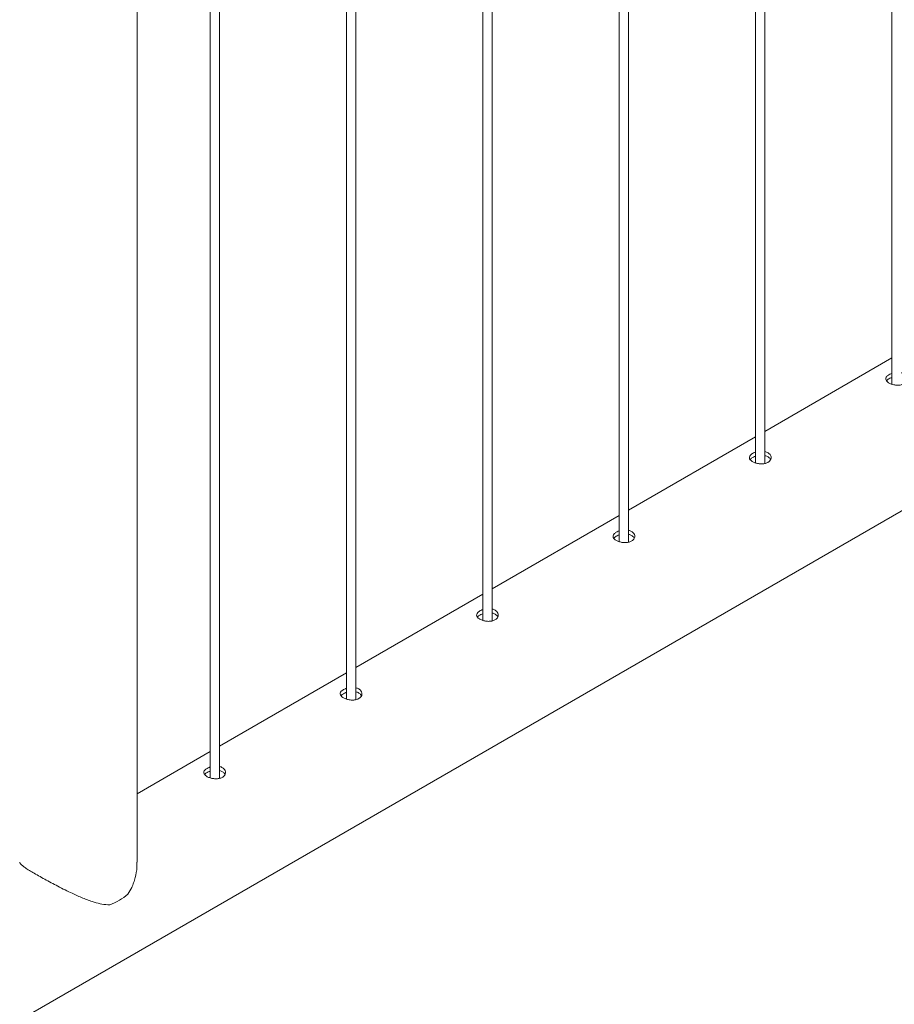
# Paper-space layout '3D view' of a CAD drawing. Units: millimetres. Extents: x 0 to 42, y 0 to 29.8.
# Drawn here: x 17.1 to 17.7, y 24 to 24.7 of the extents above; entities that cross this region are included whole.
import ezdxf

# ---------------------------------------------------------------- set-up
doc = ezdxf.new("R2010")
doc.units = ezdxf.units.MM

psp = doc.layouts.new('3D view')

# ---------------------------------------------------------------- linework, layer by layer
at = {"color": 7, "linetype": 'Continuous', "lineweight": 0}
for p, q in [((17.66684, 27.45644), (17.66684, 24.42046)), ((17.57845, 27.40541), (17.57845, 24.36944)), ((17.58445, 24.36911), (17.58445, 27.40888)), ((17.49007, 27.35439), (17.49007, 24.31841)), ((17.49607, 24.31808), (17.49607, 27.35785)), ((17.40168, 27.30336), (17.40168, 24.26739)), ((17.40768, 24.26705), (17.40768, 27.30682)), ((17.31329, 27.25234), (17.31329, 24.21636)), ((17.31929, 24.21603), (17.31929, 27.2558)), ((17.2249, 27.20131), (17.2249, 24.16534)), ((17.2309, 24.165), (17.2309, 27.20477)), ((17.17756, 24.1106), (17.17756, 27.17275)), ((16.99823, 23.94882), (18.02336, 24.54062)), ((17.66684, 24.43745), (17.58445, 24.38989)), ((17.57845, 24.38643), (17.49607, 24.33886)), ((17.49007, 24.3354), (17.40768, 24.28784)), ((17.40168, 24.28438), (17.31929, 24.23681)), ((17.31329, 24.23335), (17.2309, 24.18579)), ((17.2249, 24.18232), (17.17756, 24.155))]:
    psp.add_line(p, q, dxfattribs=at)
psp.add_arc((17.14826, 24.11683), 0.03566, 288.96847, 311.02615, dxfattribs=at)
for points, knots in [([(17.66486, 24.42657), (17.66435, 24.42623), (17.66335, 24.42555), (17.66271, 24.42434), (17.66283, 24.42312), (17.66375, 24.42195), (17.66535, 24.42093), (17.66744, 24.42017), (17.66979, 24.41978), (17.67217, 24.41985), (17.67429, 24.42042), (17.6759, 24.42147), (17.67683, 24.42285), (17.67699, 24.42439), (17.67635, 24.42588), (17.67496, 24.42704), (17.67368, 24.42767), (17.67289, 24.42776), (17.67284, 24.42777)], [0, 0, 0, 0, 0.066143, 0.132266, 0.198915, 0.265915, 0.33235, 0.398194, 0.464321, 0.531172, 0.598078, 0.664259, 0.730072, 0.796441, 0.863426, 0.930133, 0.996111, 1, 1, 1, 1]), ([(17.66486, 24.42392), (17.66431, 24.42359), (17.66364, 24.42318), (17.6634, 24.42271), (17.66336, 24.42263)], [0, 0, 0, 0, 0.8245597, 1, 1, 1, 1]), ([(17.66684, 24.42738), (17.66661, 24.42732), (17.66585, 24.42713), (17.66527, 24.4268), (17.66486, 24.42657)], [0, 0, 0, 0, 0.302766, 1, 1, 1, 1]), ([(17.66684, 24.42474), (17.66662, 24.42468), (17.66586, 24.42449), (17.66527, 24.42416), (17.66486, 24.42392)], [0, 0, 0, 0, 0.290449, 1, 1, 1, 1]), ([(17.57647, 24.37555), (17.57597, 24.3752), (17.57496, 24.37452), (17.57433, 24.37332), (17.57444, 24.3721), (17.57536, 24.37093), (17.57696, 24.36991), (17.57905, 24.36915), (17.5814, 24.36876), (17.58378, 24.36882), (17.5859, 24.3694), (17.58751, 24.37044), (17.58844, 24.37183), (17.5886, 24.37337), (17.58797, 24.37486), (17.58657, 24.37601), (17.58529, 24.37665), (17.5845, 24.37674), (17.58445, 24.37674)], [0, 0, 0, 0, 0.066143, 0.132266, 0.198915, 0.265915, 0.33235, 0.398194, 0.464321, 0.531172, 0.598078, 0.664259, 0.730072, 0.796441, 0.863426, 0.930133, 0.996111, 1, 1, 1, 1]), ([(17.57647, 24.3729), (17.57592, 24.37256), (17.57525, 24.37216), (17.57501, 24.37168), (17.57497, 24.3716)], [0, 0, 0, 0, 0.82456, 1, 1, 1, 1]), ([(17.57845, 24.37636), (17.57822, 24.3763), (17.57747, 24.3761), (17.57688, 24.37578), (17.57647, 24.37555)], [0, 0, 0, 0, 0.302766, 1, 1, 1, 1]), ([(17.57845, 24.37371), (17.57823, 24.37366), (17.57747, 24.37346), (17.57689, 24.37313), (17.57647, 24.3729)], [0, 0, 0, 0, 0.290449, 1, 1, 1, 1]), ([(17.58811, 24.37155), (17.58804, 24.37177), (17.58779, 24.37248), (17.58655, 24.37339), (17.58531, 24.37403), (17.58451, 24.37412), (17.58445, 24.37412)], [0, 0, 0, 0, 0.171532, 0.574504, 0.972364, 1, 1, 1, 1]), ([(17.48808, 24.32452), (17.48758, 24.32418), (17.48657, 24.32349), (17.48594, 24.32229), (17.48605, 24.32107), (17.48697, 24.3199), (17.48857, 24.31888), (17.49066, 24.31812), (17.49301, 24.31773), (17.49539, 24.3178), (17.49751, 24.31837), (17.49912, 24.31942), (17.50005, 24.3208), (17.50021, 24.32234), (17.49958, 24.32383), (17.49818, 24.32499), (17.4969, 24.32562), (17.49611, 24.32571), (17.49607, 24.32572)], [0, 0, 0, 0, 0.066143, 0.132266, 0.198915, 0.265915, 0.33235, 0.398194, 0.464321, 0.531172, 0.598078, 0.664259, 0.730072, 0.796441, 0.863426, 0.930133, 0.996111, 1, 1, 1, 1]), ([(17.48808, 24.32187), (17.48753, 24.32154), (17.48686, 24.32113), (17.48662, 24.32066), (17.48658, 24.32058)], [0, 0, 0, 0, 0.82456, 1, 1, 1, 1]), ([(17.49007, 24.32533), (17.48984, 24.32527), (17.48908, 24.32508), (17.48849, 24.32475), (17.48808, 24.32452)], [0, 0, 0, 0, 0.302766, 1, 1, 1, 1]), ([(17.49007, 24.32269), (17.48985, 24.32263), (17.48909, 24.32244), (17.4885, 24.32211), (17.48808, 24.32187)], [0, 0, 0, 0, 0.290449, 1, 1, 1, 1]), ([(17.49972, 24.32053), (17.49965, 24.32074), (17.4994, 24.32145), (17.49816, 24.32236), (17.49692, 24.32301), (17.49612, 24.32309), (17.49607, 24.3231)], [0, 0, 0, 0, 0.171532, 0.574504, 0.972364, 1, 1, 1, 1]), ([(17.39969, 24.2735), (17.39919, 24.27315), (17.39819, 24.27247), (17.39755, 24.27127), (17.39766, 24.27005), (17.39858, 24.26887), (17.40018, 24.26786), (17.40227, 24.2671), (17.40463, 24.26671), (17.407, 24.26677), (17.40912, 24.26735), (17.41073, 24.26839), (17.41166, 24.26978), (17.41182, 24.27131), (17.41119, 24.27281), (17.40979, 24.27396), (17.40851, 24.2746), (17.40772, 24.27469), (17.40768, 24.27469)], [0, 0, 0, 0, 0.066143, 0.132266, 0.198915, 0.265915, 0.33235, 0.398194, 0.464321, 0.531172, 0.598078, 0.664259, 0.730072, 0.796441, 0.863426, 0.930133, 0.996111, 1, 1, 1, 1]), ([(17.39969, 24.27085), (17.39914, 24.27051), (17.39847, 24.27011), (17.39823, 24.26963), (17.39819, 24.26955)], [0, 0, 0, 0, 0.82456, 1, 1, 1, 1]), ([(17.40168, 24.27431), (17.40145, 24.27425), (17.40069, 24.27405), (17.4001, 24.27373), (17.39969, 24.2735)], [0, 0, 0, 0, 0.302766, 1, 1, 1, 1]), ([(17.40168, 24.27166), (17.40146, 24.27161), (17.4007, 24.27141), (17.40011, 24.27108), (17.39969, 24.27085)], [0, 0, 0, 0, 0.290449, 1, 1, 1, 1]), ([(17.41133, 24.2695), (17.41126, 24.26971), (17.41101, 24.27043), (17.40978, 24.27133), (17.40853, 24.27198), (17.40773, 24.27207), (17.40768, 24.27207)], [0, 0, 0, 0, 0.171532, 0.574504, 0.972364, 1, 1, 1, 1]), ([(17.3113, 24.22247), (17.3108, 24.22213), (17.3098, 24.22144), (17.30916, 24.22024), (17.30928, 24.21902), (17.31019, 24.21785), (17.31179, 24.21683), (17.31388, 24.21607), (17.31624, 24.21568), (17.31861, 24.21575), (17.32073, 24.21632), (17.32234, 24.21737), (17.32328, 24.21875), (17.32344, 24.22029), (17.3228, 24.22178), (17.3214, 24.22294), (17.32013, 24.22357), (17.31933, 24.22366), (17.31929, 24.22367)], [0, 0, 0, 0, 0.066143, 0.132266, 0.198915, 0.265915, 0.33235, 0.398194, 0.464321, 0.531172, 0.598078, 0.664259, 0.730072, 0.796441, 0.863426, 0.930133, 0.996111, 1, 1, 1, 1]), ([(17.3113, 24.21982), (17.31075, 24.21949), (17.31009, 24.21908), (17.30985, 24.21861), (17.3098, 24.21852)], [0, 0, 0, 0, 0.82456, 1, 1, 1, 1]), ([(17.31329, 24.22328), (17.31306, 24.22322), (17.3123, 24.22303), (17.31171, 24.2227), (17.3113, 24.22247)], [0, 0, 0, 0, 0.302766, 1, 1, 1, 1]), ([(17.31329, 24.22064), (17.31307, 24.22058), (17.31231, 24.22038), (17.31172, 24.22006), (17.3113, 24.21982)], [0, 0, 0, 0, 0.290449, 1, 1, 1, 1]), ([(17.32295, 24.21848), (17.32287, 24.21869), (17.32262, 24.2194), (17.32139, 24.22031), (17.32014, 24.22095), (17.31934, 24.22104), (17.31929, 24.22105)], [0, 0, 0, 0, 0.171532, 0.574504, 0.972364, 1, 1, 1, 1]), ([(17.22292, 24.17145), (17.22241, 24.1711), (17.22141, 24.17042), (17.22077, 24.16922), (17.22089, 24.168), (17.22181, 24.16682), (17.2234, 24.1658), (17.22549, 24.16505), (17.22785, 24.16465), (17.23022, 24.16472), (17.23234, 24.1653), (17.23395, 24.16634), (17.23489, 24.16773), (17.23505, 24.16926), (17.23441, 24.17076), (17.23301, 24.17191), (17.23174, 24.17255), (17.23094, 24.17264), (17.2309, 24.17264)], [0, 0, 0, 0, 0.066143, 0.132266, 0.198915, 0.265915, 0.33235, 0.398194, 0.464321, 0.531172, 0.598078, 0.664259, 0.730072, 0.796441, 0.863426, 0.930133, 0.996111, 1, 1, 1, 1]), ([(17.22292, 24.1688), (17.22237, 24.16846), (17.2217, 24.16805), (17.22146, 24.16758), (17.22142, 24.1675)], [0, 0, 0, 0, 0.82456, 1, 1, 1, 1]), ([(17.2249, 24.17226), (17.22467, 24.1722), (17.22391, 24.172), (17.22333, 24.17167), (17.22292, 24.17145)], [0, 0, 0, 0, 0.302766, 1, 1, 1, 1]), ([(17.2249, 24.16961), (17.22468, 24.16955), (17.22392, 24.16936), (17.22333, 24.16903), (17.22292, 24.1688)], [0, 0, 0, 0, 0.290449, 1, 1, 1, 1]), ([(17.23456, 24.16745), (17.23448, 24.16766), (17.23424, 24.16837), (17.233, 24.16928), (17.23175, 24.16993), (17.23095, 24.17002), (17.2309, 24.17002)], [0, 0, 0, 0, 0.171532, 0.574504, 0.972364, 1, 1, 1, 1]), ([(17.10158, 24.11057), (17.10156, 24.11044), (17.10148, 24.11007), (17.10231, 24.10917), (17.10394, 24.10785), (17.10631, 24.10625), (17.10916, 24.10448), (17.11267, 24.10242), (17.11657, 24.10021), (17.12076, 24.09792), (17.12513, 24.0956), (17.12976, 24.09322), (17.13411, 24.09109), (17.13804, 24.08927), (17.14273, 24.08722), (17.14793, 24.08521), (17.1536, 24.08361), (17.15737, 24.08305), (17.15944, 24.0831), (17.15985, 24.08311)], [0, 0, 0, 0, 0.037423, 0.109603, 0.183618, 0.243051, 0.304112, 0.363602, 0.425098, 0.480589, 0.537468, 0.597733, 0.65921, 0.704408, 0.749613, 0.842529, 0.911625, 0.982128, 1, 1, 1, 1]), ([(17.17167, 24.08993), (17.17252, 24.09131), (17.17397, 24.09365), (17.1754, 24.09733), (17.1767, 24.10176), (17.17756, 24.10625), (17.17744, 24.10955), (17.17741, 24.11056)], [0, 0, 0, 0, 0.22726, 0.383254, 0.539296, 0.859449, 1, 1, 1, 1])]:
    psp.add_open_spline(points, degree=3, knots=knots, dxfattribs=at)

doc.saveas('drawing.dxf')
